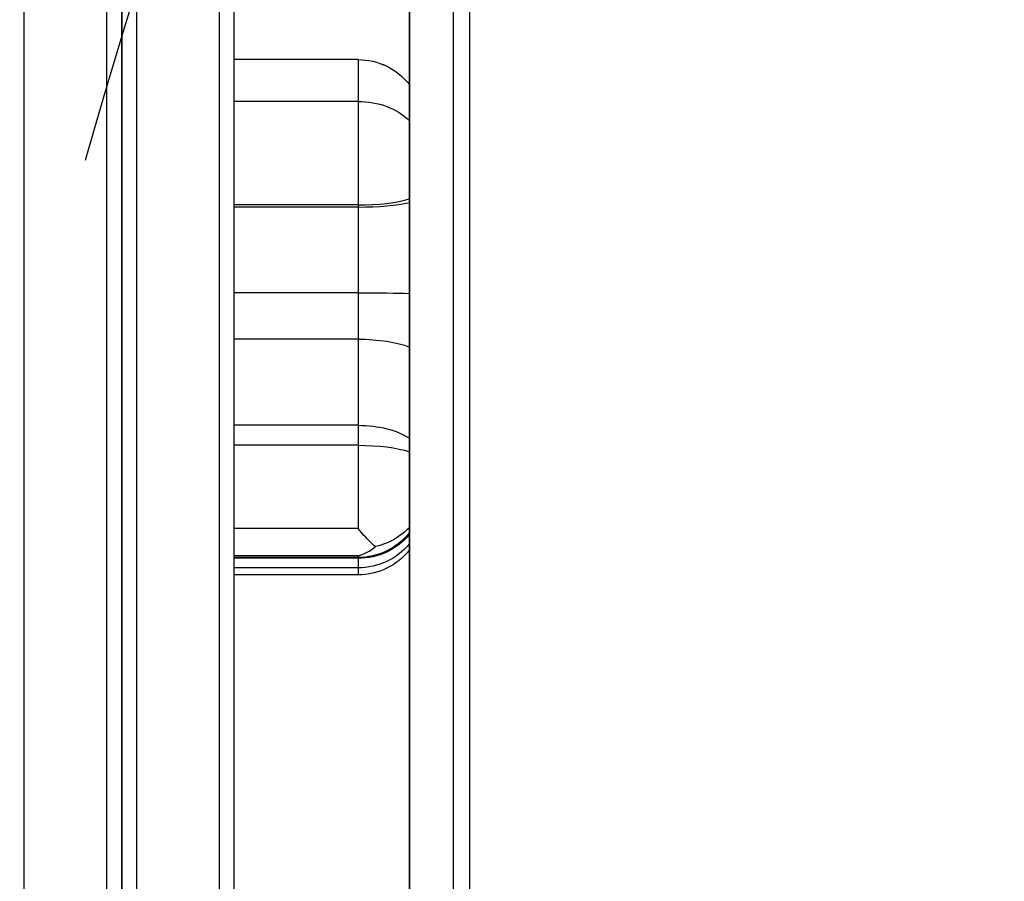
# Model space of a CAD drawing. Units: millimetres. Extents: x -5533 to 7683, y -7826 to 6611.
# Drawn here: x 920 to 1086, y 1772 to 1918 of the extents above; entities that cross this region are included whole.
import ezdxf

# ---------------------------------------------------------------- set-up
doc = ezdxf.new("R2010")
doc.units = ezdxf.units.MM
doc.header["$LTSCALE"] = 20
doc.linetypes.add('HIDDEN', pattern=[9.524999999999999, 6.35, -3.175])
for name, color, linetype in [('2d', 230, 'Continuous'), ('AS-Free_Space', 31, 'HIDDEN'), ('AS-Free_Space_Hatch', 31, 'HIDDEN')]:
    doc.layers.add(name, color=color, linetype=linetype)

msp = doc.modelspace()

# ---------------------------------------------------------------- hatches: boundary and pattern name
at = {"layer": 'AS-Free_Space_Hatch'}
h = msp.add_hatch(dxfattribs=at)
h.set_pattern_fill('ANSI31', color=256, scale=100)
h.set_pattern_definition([(136.7138114631014, (4238.283951208333, 1138.520347302538), (-217.6916205510247, -231.120333034263), [])])
edge = h.paths.add_edge_path()
edge.add_line((1893.596962028024, 2622.870104500375), (2490.728393098091, 2622.870104500375))
edge.add_arc((4238.283951208333, 1138.520347302538), 2292.868210424505, 91.71381146310142, 139.6558830607505, ccw=False)
edge.add_line((4169.710699967739, 3430.362911613963), (5653.348294000593, 3474.75420404821))
edge.add_arc((5683.255486628948, 2475.201524181316), 999.9999999999998, -88.28618853689852, 91.71381146310148, ccw=False)
edge.add_line((5713.162679257303, 1475.648844314422), (4537.474698263235, 1440.471581898283))
edge.add_arc((4618.622366403818, 322.3123133670942), 1121.099948196796, 94.15082381275376, 132.5798429849195)
edge.add_arc((2512.946213198066, 2613.835422989501), 1990.965318489127, 274.43078114039685, 312.5798429849195, ccw=False)
edge.add_line((2666.757573737616, 628.8203185644788), (3307.911034126624, -483.469978025023))
edge.add_arc((2441.885630342141, -983.4699780249425), 999.9999999999985, -146.94239066080138, 29.999999999994827, ccw=False)
edge.add_line((1603.763105895241, -1528.951997907132), (550.2666905945798, 295.7573189852956))
edge.add_arc((1416.292094379019, 795.7573189852955), 1000, 121.49117276899219, 210, ccw=False)
edge.add_arc((1893.596962028024, 1622.870104500374), 1000, 90, 178.5326168890601, ccw=False)

# ---------------------------------------------------------------- linework, layer by layer
at = {"layer": '2d'}
for p, q in [((920.5000000000819, 1675.533500838596), (920.4999999999927, 2652.46649916144)), ((934.5000000000819, 1675.939125477415), (934.4999999999927, 2651.059746573192)), ((936.9999999999909, 2650.808186766263), (937.0000000000837, 1677.191813233774)), ((937.0394868947587, 2651.000000000016), (937.0394868947587, 1676.000000000016)), ((985.7194870711282, 1682.775645091211), (985.7194870711282, 2645.224354904217)), ((985.7595221869396, 1682.775645091211), (985.7595221869396, 2645.224354904217)), ((993.1794692428339, 1682.775645091211), (993.1794692428339, 2645.224354904217)), ((995.9107087080611, 1682.775645091211), (995.9107087080611, 2645.224354904217)), ((953.5394868947587, 1724.287072964298), (953.5394868947587, 2603.712927035733)), ((956.0394868947587, 1723.258619581311), (956.0394868947587, 2604.74138041872)), ((939.5394868947587, 2558.195819581614), (939.5394868947587, 1760.237406345948)), ((977.0394868947587, 1911.292533960916), (956.0394868947587, 1911.292533960916)), ((977.0394868947569, 1911.291624915345), (956.0394868947587, 1911.291624915345)), ((977.0394868947587, 1911.292533960917), (977.0394868947569, 1831.887670477941)), ((977.0394868947569, 1904.213254200538), (956.0394868947569, 1904.213254200537)), ((977.0394868947569, 1886.681249685658), (956.0394868947569, 1886.681249685658)), ((977.0394868947587, 1886.325978942865), (956.0394868947587, 1886.325978942865)), ((937.0394868947587, 1878.000000000014), (937.0000000000655, 1878.000000000014)), ((977.0394868947569, 1871.808890515115), (956.0394868947569, 1871.808890515115)), ((977.0394868947587, 1863.958228163653), (956.0394868947587, 1863.958228163653)), ((937.0394868947587, 1850.000000000014), (937.0000000000691, 1850.000000000014)), ((977.0394868947587, 1849.370205927837), (956.0394868947587, 1849.370205927835)), ((977.0394868947587, 1845.998356070091), (956.0394868947569, 1845.998356070091)), ((977.0394868947587, 1831.887670477932), (956.0394868947569, 1831.887670477932)), ((977.0394868947569, 1827.275841190897), (956.0394868947569, 1827.275841190897)), ((977.0394868947569, 1826.982674814826), (956.0394868947587, 1826.982674814826)), ((977.0394868947587, 1826.857285958075), (956.0394868947587, 1826.857285958075)), ((977.0394868947569, 1827.275841190898), (977.0394868947569, 1824.042653105506)), ((977.0394868947569, 1825.241585076688), (956.0394868947587, 1825.241585076687)), ((977.0394868947569, 1824.042653105505), (956.0394868947587, 1824.042653105505))]:
    msp.add_line(p, q, dxfattribs=at)
at = {"layer": '2d', "extrusion": (0, 0, -1)}
for centre, start, end in [((-977.0394868947587, 1900.292533960917), 90, 142.1006380139798), ((-977.0394868947569, 1837.982674814827), 217.8993619860202, 270), ((-977.0394868947569, 1835.042653105505), 217.8993619860202, 270)]:
    msp.add_arc(centre, 11.00000000000001, start, end, dxfattribs=at)
for centre, major_axis, ratio, start_param, end_param in [((977.0394868947569, 1900.291909510204), (10.99999999999782, 5.403661607802971e-08), 0.9999741277400142, -1.570796321882604, -0.6614686461499815), ((977.0394868947606, 1895.695191247198), (10.99999999999821, 4.060093022978295e-12), 0.7743693593943978, -1.570796326794611, -0.6614686510612267), ((977.0394868947569, 1871.554114287483), (10.99999999997819, 9.972097426410943e-13), 0.02316147523896403, -1.570796326794895, -0.6614686510592411), ((977.0394868947587, 1860.461660029831), (10.99999999999732, 4.76959233303607e-13), 0.3178698303475057, -1.570796326794883, -0.6614686510617976), ((977.0394868947569, 1843.6641474894), (10.99999999999807, 2.277074845430553e-12), 0.5187325853122274, -1.570796326794789, -0.6614686510617246), ((977.0394868947569, 1843.117684809324), (-11.00000000000497, 1.937568644501455e-12), 0.2618792055243638, 1.57079632679485, 2.480124002527176), ((977.0394868947551, 1837.323658789532), (-10.99999999999902, 1.701017847141511e-11), 0.9514884392235488, 3.803061304650399, 4.712388980383218), ((977.0394868947569, 1835.831020577646), (-11.00000000000018, 1.085139406193402e-12), 0.9626759546328363, 3.803061304651844, 4.712388980384595)]:
    msp.add_ellipse(centre, major_axis=major_axis, ratio=ratio, start_param=start_param, end_param=end_param, dxfattribs=at)
at = {"layer": '2d'}
for centre, major_axis, ratio, start_param, end_param in [((977.0394868947569, 1889.328523528802), (-10.99999999999616, 1.979090985620869e-12), 0.2406612584678785, 1.57079632679494, 2.480124002528566), ((977.0394868947569, 1888.264503708046), (-11.00000000000005, 5.685084078556424e-14), 0.1762295241074249, 1.570796326794897, 2.480124002527932)]:
    msp.add_ellipse(centre, major_axis=major_axis, ratio=ratio, start_param=start_param, end_param=end_param, dxfattribs=at)
for points, knots in [([(979.9498337353962, 1828.833582313725), (979.6294380799027, 1829.102033090917), (979.3064862262036, 1829.398118009578), (978.339157047807, 1830.353684638847), (977.6921612146452, 1831.082347130347), (977.042121556613, 1831.884418754718), (977.0408042258096, 1831.886044473433), (977.0394868947569, 1831.887670477932)], [-5.169925669966593, -5.169925669966593, -5.169925669966593, -5.169925669966593, -3.432735136950506, -3.432735136950506, 0, 0, 0.006970700661356683, 0.006970700661356683, 0.006970700661356683, 0.006970700661356683]), ([(985.7195300003405, 1832.105469128323), (985.398630932119, 1831.753164221621), (985.0469152915211, 1831.419693070513), (983.6554642691208, 1830.28018192457), (982.4624351656275, 1829.623678904372), (980.7575730226818, 1829.042328228813), (980.3567842349839, 1828.928007636694), (979.9498337353943, 1828.833582313725)], [7.708933613552836, 7.708933613552836, 7.708933613552836, 7.708933613552836, 9.322029699218374, 9.322029699218374, 13.60258489188178, 13.60258489188178, 14.88291822809911, 14.88291822809911, 14.88291822809911, 14.88291822809911]), ([(977.0394868947569, 1827.275841190898), (977.0408133738783, 1827.276174896509), (977.0421398588005, 1827.27650912319), (977.6589028902399, 1827.432152011606), (978.2730132474408, 1827.698787959956), (979.2411925075339, 1828.290077760215), (979.5969818525246, 1828.544717835155), (979.9498337353943, 1828.833582313725)], [-65.78111852247018, -65.78111852247018, -65.78111852247018, -65.78111852247018, -65.77420633437609, -65.77420633437609, -62.56721158411129, -62.56721158411129, -60.68493765332119, -60.68493765332119, -60.68493765332119, -60.68493765332119])]:
    msp.add_open_spline(points, degree=3, knots=knots, dxfattribs=at)
at = {"layer": 'AS-Free_Space', "flags": 128}
msp.add_lwpolyline([(1893.596962028024, 2622.870104500375), (2490.728393098091, 2622.870104500375, -0.2122923957332325), (4169.710699967739, 3430.362911613963), (5653.348294000593, 3474.75420404821, -1), (5713.162679257303, 1475.648844314422), (4537.474698263235, 1440.471581898283, 0.1692675848418872), (3860.067122865463, 1147.81763518357, -0.1680113005984117), (2666.757573737616, 628.8203185644788), (3307.911034126624, -483.469978025023, -0.9736670789223653), (1603.763105895241, -1528.951997907132), (550.2666905945797, 295.7573189852956, -0.4066111419637307), (893.924897226619, 1648.47797156687, -0.4067321108860915)], format="xyb", close=True, dxfattribs=at)

doc.saveas('drawing.dxf')
